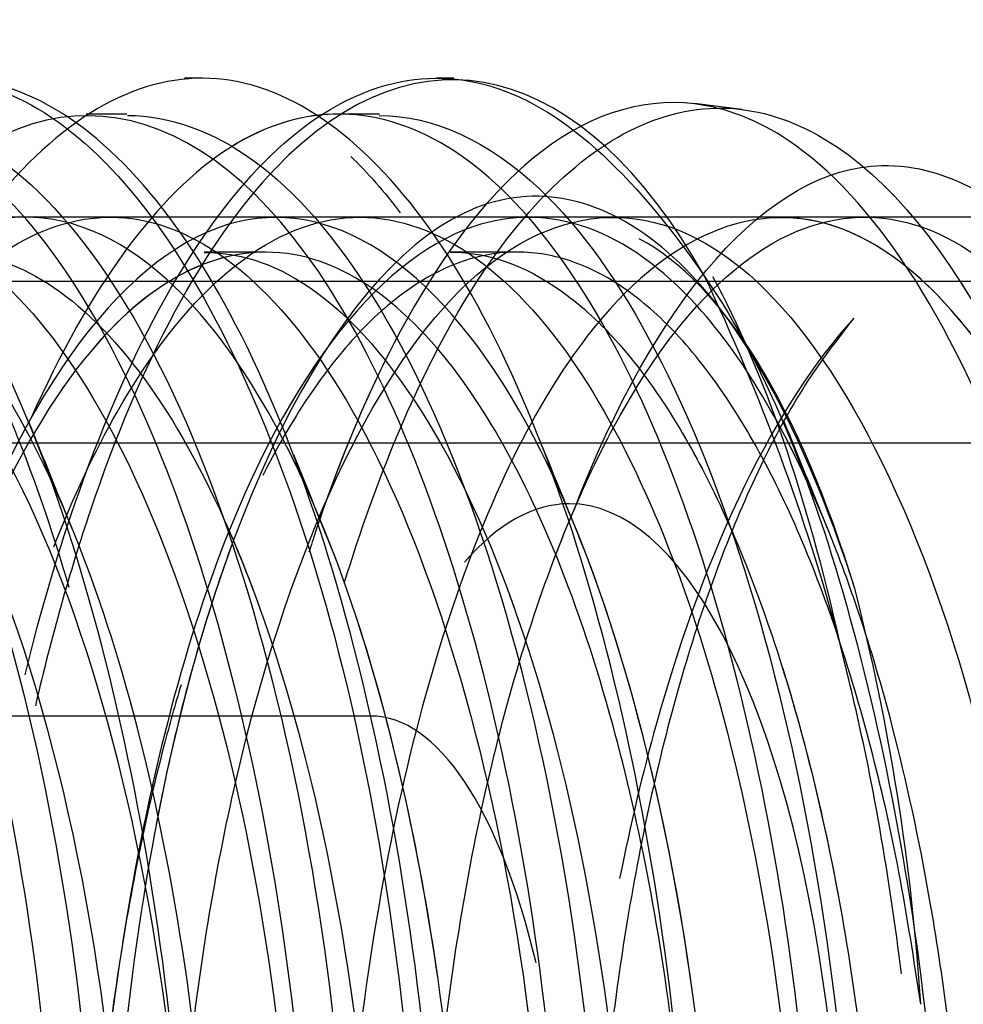
# Model space of a CAD drawing. Units: inches. Extents: x 0.4 to 16.7, y 0.3 to 10.7.
# Drawn here: x 5.8 to 5.8, y 2.5 to 2.5 of the extents above; entities that cross this region are included whole.
import ezdxf
from ezdxf.lldxf.tags import DXFTag

# ---------------------------------------------------------------- set-up
doc = ezdxf.new("R2010")
doc.units = ezdxf.units.IN
doc.header["$MEASUREMENT"] = 0
doc.layers.add('102016D8BA9CDUNG', color=7, linetype='Continuous')
doc.layers.add('Default', color=7, linetype='Continuous')
tags = doc.linetypes.add('HIDDEN2', pattern=[0.1875, 0.125, -0.0625]).pattern_tags.tags
tags[6:7] = [DXFTag(74, 4), DXFTag(75, 0), DXFTag(340, '0'), DXFTag(46, 0.0), DXFTag(50, 0.0), DXFTag(44, 0.0), DXFTag(45, 0.0)]
tags[4:5] = [DXFTag(74, 4), DXFTag(75, 0), DXFTag(340, '0'), DXFTag(46, 0.0), DXFTag(50, 0.0), DXFTag(44, 0.0), DXFTag(45, 0.0)]

# ---------------------------------------------------------------- blocks, each defined once
blk = doc.blocks.new('SE3')
at = {"layer": '102016D8BA9CDUNG', "color": 7, "linetype": 'HIDDEN2'}
for p, q in [((5.8252022381, 2.4729709278), (5.8250896286, 2.4729709278)), ((5.8268376877, 2.4729709278), (5.82672402, 2.4729709278)), ((5.8287074696, 2.4727686751), (5.8283990919, 2.4728063289)), ((5.8247160451, 2.4727370204), (5.8244500234, 2.4727370204)), ((5.8263541555, 2.4727370204), (5.8261116197, 2.4727370204)), ((5.8240568014, 2.4720687133), (5.822973059, 2.4720687133)), ((5.8246061019, 2.4720687133), (5.8240568014, 2.4720687133)), ((5.8256908321, 2.4720687133), (5.8246061019, 2.4720687133)), ((5.8262316702, 2.4720687133), (5.8256908321, 2.4720687133)), ((5.8273264757, 2.4720687133), (5.8262316702, 2.4720687133)), ((5.8278709555, 2.4720687133), (5.8273264757, 2.4720687133)), ((5.8289544628, 2.4720687133), (5.8278709555, 2.4720687133)), ((5.8295052841, 2.4720687133), (5.8289544628, 2.4720687133)), ((5.8304766617, 2.4720687133), (5.8295052841, 2.4720687133)), ((5.8256134141, 2.4718421778), (5.8252169361, 2.4718421778)), ((5.8272482394, 2.4718421778), (5.826814069, 2.4718421778)), ((5.8316298837, 2.4716520893), (5.7874000263, 2.4716520893)), ((5.8285190111, 2.4715293007), (5.8284579636, 2.4716000421)), ((5.8316298837, 2.4706014003), (5.7874000263, 2.4706014003)), ((5.8262998385, 2.4688305243), (5.8071956972, 2.4688305243))]:
    blk.add_line(p, q, dxfattribs=at)
for centre, radius, start, end in [((5.8158665277, 2.4656811841), 0.0139550480092773, 15.0648858401, 25.483145138), ((6.6478517521, 2.803966182), 0.8871056788808624, 202.0782355948, 202.1255723847), ((6.9779370565, 2.9380148738), 1.24185623459407, 202.1117298343, 202.1448132384), ((5.8150966665, 2.4659991682), 0.014802248651526, 3.7194594226, 14.3093890754)]:
    blk.add_arc(centre, radius, start, end, dxfattribs=at)
for centre, major_axis, start_param, end_param in [((5.8304766617, 2.4652271778), (3.930738608619741e-16, -0.006841535433070787), -0.5948876431951133, 3.141592653589632), ((5.8275868465, 2.4652271778), (-4.683780703617246e-16, 0.006820866141732222), -0.8638062125574855, -0.1871223179732484), ((5.8269907382, 2.4652271778), (-6.743849655219306e-16, 0.007743749999998825), -1.015707567829456, -0.5852749337720109), ((5.8275868465, 2.4652271778), (-3.62687515628449e-16, 0.004981299212598399), 0, 0.3925211756585169), ((5.8275868465, 2.4652271778), (-3.62687515628449e-16, 0.004981299212598399), 2.749071477931457, 6.283185307179383), ((5.8262998385, 2.4652271778), (2.070268169494592e-16, -0.003603346456692885), 2.159330133327297, 3.141592653589793)]:
    blk.add_ellipse(centre, major_axis=major_axis, ratio=0.35727283, start_param=start_param, end_param=end_param, dxfattribs=at)
for points, knots in [([(5.828463475425471, 2.471686062193613), (5.82767268135244, 2.473088546547697), (5.826606387492183, 2.473350560170528), (5.825215983350554, 2.471903217882445), (5.824802887562424, 2.471129392645529), (5.824345037980097, 2.469769826174291), (5.824225767456482, 2.469345623213886), (5.824121679411217, 2.468897556753987)], [5.7960362125e-06, 5.7960362125e-06, 5.7960362125e-06, 5.7960362125e-06, 0.0312499999999999, 0.0312499999999999, 0.0468749999999998, 0.0468749999999998, 0.0531901934215091, 0.0531901934215091, 0.0531901934215091, 0.0531901934215091]), ([(5.821498264208786, 2.458533691554041), (5.821742759666795, 2.458085864870096), (5.822013178363731, 2.457770359552468), (5.822698545962732, 2.457383433788867), (5.8231261879113, 2.457465269210509), (5.823894151915714, 2.458230010039264), (5.824245225396973, 2.458911219867522), (5.824794377778608, 2.46070495399726), (5.82498359812008, 2.461822847890983), (5.825152412861083, 2.464254634359253), (5.825135825970291, 2.465548527522048), (5.824869950371308, 2.468006360596594), (5.824624305663552, 2.469175003088791), (5.82363646405565, 2.472113810648579), (5.822626639839913, 2.473176168916136), (5.821158151210451, 2.472815645798939), (5.820670180914614, 2.472380511195533), (5.819836559672599, 2.470994178547225), (5.819486174474474, 2.470038439137558), (5.819109709319803, 2.46843910632133), (5.819013194785928, 2.467913700196298), (5.818938131821628, 2.467371057015925)], [0.5045485198280586, 0.5045485198280586, 0.5045485198280586, 0.5045485198280586, 0.5156249999999979, 0.5156249999999979, 0.5312499999999979, 0.5312499999999979, 0.5468749999999978, 0.5468749999999978, 0.5624999999999978, 0.5624999999999978, 0.5781249999999977, 0.5781249999999977, 0.5937499999999976, 0.5937499999999976, 0.6249999999999977, 0.6249999999999977, 0.6406249999999978, 0.6406249999999978, 0.6562499999999978, 0.6562499999999978, 0.6632377678485786, 0.6632377678485786, 0.6632377678485786, 0.6632377678485786]), ([(5.823870273221942, 2.459144923528011), (5.824009359253958, 2.458819742148916), (5.824161117477475, 2.458543951785719), (5.824688736622353, 2.457838827166912), (5.825100269354314, 2.457637863837623), (5.825901676926422, 2.457852858088795), (5.826289903682627, 2.45828603145643), (5.826945083685612, 2.45967516081881), (5.827212687287461, 2.460622420597741), (5.827539041261951, 2.462827852570181), (5.827600319907703, 2.464081939092915), (5.827504694142043, 2.466578011291813), (5.827342580583164, 2.467816090186551), (5.826817101855691, 2.469988809024538), (5.826458915063326, 2.470927332671256), (5.825201079958331, 2.472920664633488), (5.824114255417048, 2.473100348236374), (5.82277469605476, 2.471510841118163), (5.822374041271615, 2.470699042254287), (5.82175466573775, 2.468703834604729), (5.82154111118058, 2.467512077288217), (5.821330814182418, 2.465038657731811), (5.82133378352856, 2.46376042366042), (5.82156218167724, 2.461430120795448), (5.821782294488383, 2.460374040191248), (5.822074035291613, 2.459552858762035)], [0.1806075093055015, 0.1806075093055015, 0.1806075093055015, 0.1806075093055015, 0.1874999999999994, 0.1874999999999994, 0.2031249999999994, 0.2031249999999994, 0.2187499999999995, 0.2187499999999995, 0.2343749999999995, 0.2343749999999995, 0.2499999999999995, 0.2499999999999995, 0.2656249999999995, 0.2656249999999995, 0.2812499999999995, 0.2812499999999995, 0.3124999999999997, 0.3124999999999997, 0.3281249999999998, 0.3281249999999998, 0.3437499999999998, 0.3437499999999998, 0.3593749999999999, 0.3593749999999999, 0.3749933817981774, 0.3749933817981774, 0.3749933817981774, 0.3749933817981774]), ([(5.824054788385546, 2.469097766763066), (5.824156723734888, 2.469517059601701), (5.824273382231373, 2.469915032179428), (5.824741931791297, 2.471234384202783), (5.825156619836126, 2.47196932764933), (5.826055305601717, 2.47288165673179), (5.826551466287851, 2.473058217100144), (5.827524989005174, 2.472800848806448), (5.827992694243108, 2.472367003531296), (5.828462648790194, 2.471687114701766)], [0.9470447941949145, 0.9470447941949145, 0.9470447941949145, 0.9470447941949145, 0.9531249999999996, 0.9531249999999996, 0.9687499999999997, 0.9687499999999997, 0.9843749999999999, 0.9843749999999999, 0.9999859742733141, 0.9999859742733141, 0.9999859742733141, 0.9999859742733141]), ([(5.822442187784488, 2.460457033412955), (5.82276139785021, 2.459120001296803), (5.823237705918505, 2.458131282631146), (5.824172023327888, 2.457407196771779), (5.824600761735188, 2.457409338347493), (5.825382443517857, 2.458015213462201), (5.825745956092016, 2.458621484554507), (5.826337248432646, 2.460307077906975), (5.826554351713178, 2.461386664045577), (5.826774334110353, 2.463749903879626), (5.82678658068303, 2.465040569551195), (5.82658161887189, 2.467532150103908), (5.826358998144848, 2.468741179150264), (5.825747447925898, 2.470787581196336), (5.825354826204522, 2.471622589170143), (5.824460041764427, 2.472730113056024), (5.823965938213833, 2.473007138137221), (5.822980835117325, 2.472926991756577), (5.822488744849031, 2.472571467769115), (5.822053881076184, 2.471944907599591), (5.82205132958067, 2.471941218828912), (5.822048780248007, 2.471937520659956)], [0.2913142926414861, 0.2913142926414861, 0.2913142926414861, 0.2913142926414861, 0.3124999999999987, 0.3124999999999987, 0.3281249999999987, 0.3281249999999987, 0.3437499999999986, 0.3437499999999986, 0.3593749999999986, 0.3593749999999986, 0.3749999999999984, 0.3749999999999984, 0.3906249999999984, 0.3906249999999984, 0.4062499999999983, 0.4062499999999983, 0.4218749999999983, 0.4218749999999983, 0.4374999999999982, 0.4374999999999982, 0.4375922967972184, 0.4375922967972184, 0.4375922967972184, 0.4375922967972184]), ([(5.824097126297971, 2.460364190674382), (5.824143801638046, 2.460174230721814), (5.824193818949048, 2.459991596707641), (5.824521268465515, 2.458918096345843), (5.824870946072959, 2.458233171590726), (5.825643960342401, 2.457465196604918), (5.826070608307134, 2.457383813667804), (5.826867878383636, 2.457831397389586), (5.827241292008662, 2.458359382765861), (5.827872572419252, 2.459933623164243), (5.828114390344566, 2.460958337256554), (5.828385841573088, 2.463254241020374), (5.828425970263345, 2.464530230869179), (5.828280131876023, 2.467056455538835), (5.828085200686433, 2.468289853044355), (5.827522086303976, 2.470415318605164), (5.827151918690505, 2.471314906072197), (5.826281204458298, 2.472570466655215), (5.825788765303503, 2.47292614681174), (5.824811493356219, 2.473007602063797), (5.824313600945247, 2.472734744746159), (5.823417753714612, 2.471629230293801), (5.82302425657207, 2.470791861348381), (5.822614540720136, 2.469424609050441), (5.822521218633559, 2.469060500847544), (5.822438831735406, 2.468681414799536)], [0.0907202607445464, 0.0907202607445464, 0.0907202607445464, 0.0907202607445464, 0.0937499999999996, 0.0937499999999996, 0.1093749999999995, 0.1093749999999995, 0.1249999999999995, 0.1249999999999995, 0.1406249999999994, 0.1406249999999994, 0.1562499999999993, 0.1562499999999993, 0.1718749999999993, 0.1718749999999993, 0.1874999999999992, 0.1874999999999992, 0.2031249999999991, 0.2031249999999991, 0.2187499999999991, 0.2187499999999991, 0.234374999999999, 0.234374999999999, 0.2499999999999989, 0.2499999999999989, 0.2552491181021473, 0.2552491181021473, 0.2552491181021473, 0.2552491181021473]), ([(5.821823092546659, 2.472969752500084), (5.822001059521184, 2.472969711996181), (5.822178937357538, 2.472930321202871), (5.822833085897455, 2.472633581724588), (5.823286294945541, 2.472115134492745), (5.823927534100675, 2.470882279845906), (5.824150617787569, 2.470309747326362), (5.824338294300702, 2.469667813884394)], [0.3693151889429879, 0.3693151889429879, 0.3693151889429879, 0.3693151889429879, 0.3749999999999951, 0.3749999999999951, 0.3906249999999949, 0.3906249999999949, 0.4004624632872323, 0.4004624632872323, 0.4004624632872323, 0.4004624632872323]), ([(5.82345285877721, 2.472969991105174), (5.823607232511831, 2.472970628250036), (5.823761672147661, 2.472941543796417), (5.824396143305994, 2.472694785086564), (5.824855589103532, 2.472203902434047), (5.825656728167615, 2.470731828435498), (5.825996069978702, 2.469750327154478), (5.826464194652181, 2.467527336266046), (5.826602459888768, 2.466279625153079), (5.826703863665544, 2.462528004222604), (5.826306822099497, 2.460135071090141), (5.825314906456438, 2.458074034916436), (5.82491841122746, 2.457647152158078), (5.824125590257687, 2.457398129707992), (5.823718387812983, 2.457575667581306), (5.822972933428569, 2.458497357975677), (5.822642622157546, 2.459243987284835), (5.822391700570885, 2.460210543874185), (5.822386015951592, 2.460232709816152), (5.8223803735159, 2.460254981784999)], [0.573181918404936, 0.573181918404936, 0.573181918404936, 0.573181918404936, 0.5781249999999979, 0.5781249999999979, 0.593749999999998, 0.593749999999998, 0.609374999999998, 0.609374999999998, 0.624999999999998, 0.624999999999998, 0.656249999999998, 0.656249999999998, 0.671874999999998, 0.671874999999998, 0.687499999999998, 0.687499999999998, 0.7031249999999981, 0.7031249999999981, 0.7034899128465597, 0.7034899128465597, 0.7034899128465597, 0.7034899128465597]), ([(5.821096661695154, 2.471305310880951), (5.820691935208581, 2.470574599775771), (5.82034995764778, 2.469601173643918), (5.819881637761442, 2.467352166609533), (5.819749922128956, 2.466088333721891), (5.819705704010378, 2.463596492251264), (5.819799050648224, 2.462372870422335), (5.820179993964859, 2.460246689011219), (5.820463300210297, 2.459340911669226), (5.821146887466989, 2.458096407917443), (5.821547172414242, 2.457757700589266), (5.822352272542184, 2.45768763076167), (5.822755939440328, 2.457968263142309), (5.823461632072936, 2.459111576776163), (5.823765225689568, 2.459957880025154), (5.824392976471871, 2.463032327098173), (5.82440899373005, 2.465824295765566), (5.82375987050503, 2.469268223987771), (5.823440083662288, 2.470297797196426), (5.822662374950331, 2.471867730458991), (5.822201225676483, 2.472392444126356), (5.821236863915732, 2.472833028746528), (5.820735219897105, 2.47275452574987), (5.819804635226752, 2.471968133150868), (5.819374694963585, 2.471270685430386), (5.8190194336427, 2.470350187428419), (5.819013696084581, 2.47033520220054), (5.819007981864052, 2.470320158788101)], [0.5156211142630588, 0.5156211142630588, 0.5156211142630588, 0.5156211142630588, 0.5312500000000002, 0.5312500000000002, 0.5468750000000001, 0.5468750000000001, 0.5625, 0.5625, 0.578125, 0.578125, 0.5937499999999999, 0.5937499999999999, 0.6093749999999998, 0.6093749999999998, 0.6249999999999997, 0.6249999999999997, 0.6562499999999994, 0.6562499999999994, 0.6718749999999993, 0.6718749999999993, 0.6874999999999992, 0.6874999999999992, 0.7031249999999992, 0.7031249999999992, 0.7187499999999991, 0.7187499999999991, 0.7190075455745571, 0.7190075455745571, 0.7190075455745571, 0.7190075455745571]), ([(5.826673378365401, 2.457755446703751), (5.827074187443031, 2.457629242611933), (5.827485143735013, 2.457810090800924), (5.828218894470372, 2.4587838922172), (5.828543294227737, 2.459560076429725), (5.829253726565891, 2.462467932369197), (5.829342676063453, 2.465231780874628), (5.828789228504155, 2.468775962605232), (5.828496101670128, 2.46985793160703), (5.827761283809683, 2.471570485231918), (5.827316652728014, 2.472186816531933), (5.826366233810174, 2.472806165643779), (5.825862941984826, 2.472821284061087), (5.824913259322336, 2.472222496829076), (5.824467174455539, 2.471605444137493), (5.824094551801857, 2.470765938204013)], [0, 0, 0, 0, 0.0156250000000001, 0.0156250000000001, 0.0312500000000002, 0.0312500000000002, 0.0625000000000003, 0.0625000000000003, 0.0781250000000002, 0.0781250000000002, 0.0937500000000001, 0.0937500000000001, 0.109375, 0.109375, 0.1249812535212313, 0.1249812535212313, 0.1249812535212313, 0.1249812535212313]), ([(5.828398269601607, 2.472803941089241), (5.828042316259133, 2.472846581439942), (5.827115291122287, 2.472535769599234), (5.826294473230128, 2.471113464640259), (5.825910799218045, 2.469938953125997), (5.825896611203578, 2.469894576449973)], [0.3136632557169814, 0.3136632557169814, 0.3136632557169814, 0.3136632557169814, 0.3598724616946269, 0.4330436319315012, 0.435890345495846, 0.435890345495846, 0.435890345495846, 0.435890345495846]), ([(5.826126044506442, 2.469692628417531), (5.826335003074478, 2.470371755656956), (5.826581617542177, 2.470968066937751), (5.827225529217471, 2.472069300873379), (5.82763631119634, 2.472481971479217), (5.82847761897278, 2.472851005032339), (5.828908964431074, 2.472802810373102), (5.830146793292882, 2.471974900146847), (5.830877915031643, 2.470472099238046), (5.831299295557314, 2.468512290947149)], [0.7012534570087563, 0.7012534570087563, 0.7012534570087563, 0.7012534570087563, 0.7500000000000004, 0.7500000000000004, 0.8125000000000008, 0.8125000000000008, 0.8750000000000011, 0.8750000000000011, 1, 1, 1, 1]), ([(5.83049980526607, 2.459225319350763), (5.830584032134235, 2.459442400874639), (5.830752532612566, 2.459876684392564), (5.830961549670506, 2.460660296763176), (5.831132544417738, 2.461522914146705), (5.831258839349813, 2.462458684342094), (5.831338071464431, 2.463447265216445), (5.831367919279999, 2.464470593632674), (5.831346902912827, 2.465509841027474), (5.831202030942436, 2.467612210653596), (5.830565749080999, 2.47065533566958), (5.829368656093597, 2.472483493926178), (5.828604700171457, 2.472779212365404), (5.828398269601611, 2.47280394108921)], [0, 0, 0, 0, 0.0176336144088558, 0.0352770146555089, 0.0529301810010405, 0.0705930937060844, 0.0882657330308306, 0.1059480792350262, 0.1236401125779778, 0.1413418133185524, 0.214021129810469, 0.2868648201247284, 0.3136632557170087, 0.3136632557170087, 0.3136632557170087, 0.3136632557170087]), ([(5.826100000880958, 2.472737779344922), (5.825860254903949, 2.472739750839826), (5.825620653255851, 2.472668517876055), (5.824913259322335, 2.472222496829107), (5.824467174455539, 2.471605444137524), (5.824094551801857, 2.470765938204044)], [0.1017179044577758, 0.1017179044577758, 0.1017179044577758, 0.1017179044577758, 0.1093750000000061, 0.1093750000000061, 0.1249812535212404, 0.1249812535212404, 0.1249812535212404, 0.1249812535212404]), ([(5.821453451789564, 2.472729285482773), (5.821576680643734, 2.47272876418048), (5.821699955363179, 2.47270871577817), (5.822386104165112, 2.472486153958459), (5.822929031865649, 2.471888423980161), (5.823813432369704, 2.470003743850398), (5.824159963603162, 2.46874131685583), (5.824554228428164, 2.465971248480541), (5.824599324016098, 2.464461628637209), (5.8244072140807, 2.461685086252566), (5.824161612377175, 2.460432022291976), (5.823470222206802, 2.458565284251285), (5.823029419336874, 2.45795024190881), (5.822467519199085, 2.457740759451446), (5.822367567767547, 2.457722943750543), (5.82226757925073, 2.457723931186009)], [0.4341053872627836, 0.4341053872627836, 0.4341053872627836, 0.4341053872627836, 0.4375, 0.4375, 0.453125, 0.453125, 0.46875, 0.46875, 0.484375, 0.484375, 0.5, 0.5, 0.515625, 0.515625, 0.5189688426147475, 0.5189688426147475, 0.5189688426147475, 0.5189688426147475]), ([(5.822563768493442, 2.458519385132636), (5.823097015677914, 2.457691954706433), (5.82374287546879, 2.457487368945396), (5.824702908289552, 2.458354413029979), (5.825055014478727, 2.45901285463938), (5.825605106513528, 2.460760584262234), (5.825798738389381, 2.461856908258862), (5.825966585995088, 2.464247874936771), (5.82594586948705, 2.465534328151705), (5.825680772142205, 2.467974390750043), (5.8254326513821, 2.469125195247818), (5.824770928239407, 2.471033616459831), (5.824356374813739, 2.471784632349352), (5.823556514718034, 2.472561225866015), (5.823192886725504, 2.472732332714629), (5.822829591750678, 2.472735298715875)], [0.3828180144176244, 0.3828180144176244, 0.3828180144176244, 0.3828180144176244, 0.4062500000000001, 0.4062500000000001, 0.4218750000000002, 0.4218750000000002, 0.4375000000000002, 0.4375000000000002, 0.4531250000000003, 0.4531250000000003, 0.4687500000000003, 0.4687500000000003, 0.4843750000000004, 0.4843750000000004, 0.4959815451222006, 0.4959815451222006, 0.4959815451222006, 0.4959815451222006]), ([(5.823085778825271, 2.472728869921591), (5.823286011921002, 2.472727777075844), (5.823486334489311, 2.472675646394247), (5.824240066027033, 2.472282460182701), (5.824763134850222, 2.471574037867528), (5.825594179633016, 2.469524768697891), (5.825906351924717, 2.468206218899629), (5.82621949902922, 2.465378432982085), (5.826225307193401, 2.463872821802875), (5.825957911429102, 2.461170554148552), (5.825676189649748, 2.45998766245789), (5.824936746682837, 2.45829313275211), (5.824480630524525, 2.457792329501066), (5.823976837444, 2.457726354681033), (5.823939490093497, 2.457724110933198), (5.82390213770256, 2.457724491595004)], [0.6038604943127983, 0.6038604943127983, 0.6038604943127983, 0.6038604943127983, 0.609375, 0.609375, 0.625, 0.625, 0.640625, 0.640625, 0.65625, 0.65625, 0.671875, 0.671875, 0.6875, 0.6875, 0.688749253469773, 0.688749253469773, 0.688749253469773, 0.688749253469773]), ([(5.824719478899238, 2.472729376591499), (5.824996249970098, 2.472727362832178), (5.825273215387332, 2.472627758519169), (5.826087559236893, 2.472036757755719), (5.826588027136964, 2.471220851852018), (5.827361852486677, 2.4690212479901), (5.827636158408017, 2.46765251604821), (5.827868754344894, 2.464784570134553), (5.827835809335607, 2.463291929760952), (5.827493950290177, 2.460681666942749), (5.827179071558702, 2.459573683401993), (5.826417731852841, 2.458102867996711), (5.825978119786345, 2.45772244102439), (5.825536322051512, 2.45772523542362)], [0.7736290239107549, 0.7736290239107549, 0.7736290239107549, 0.7736290239107549, 0.78125, 0.78125, 0.796875, 0.796875, 0.8125, 0.8125, 0.828125, 0.828125, 0.84375, 0.84375, 0.8585336398170944, 0.8585336398170944, 0.8585336398170944, 0.8585336398170944]), ([(5.826353207050928, 2.472729044120781), (5.826706480593076, 2.472726696513234), (5.827060102960012, 2.472565225950487), (5.827927309126428, 2.471749513259174), (5.828402917774393, 2.470831673825947), (5.829115756325989, 2.468496449231117), (5.829349673526322, 2.467084932399033), (5.829502898611583, 2.464196303581859), (5.829431683469688, 2.462725849343003), (5.829223247260955, 2.461472256579783)], [0.9433970729658716, 0.9433970729658716, 0.9433970729658716, 0.9433970729658716, 0.953125, 0.953125, 0.96875, 0.96875, 0.984375, 0.984375, 1, 1, 1, 1]), ([(5.827615877330593, 2.470163278304249), (5.82814831709726, 2.47154641798571), (5.828879276948314, 2.472388531396138), (5.830050464278056, 2.472413325419333), (5.830486012323627, 2.472156704173028), (5.831270529260533, 2.471176623753646), (5.831616612274455, 2.470441620793435), (5.832158484062561, 2.468657090112101), (5.832355857773396, 2.467613902289971), (5.832557931917777, 2.465440932992288), (5.832561971988471, 2.464310824991193), (5.832398880024801, 2.462206773716851), (5.832229967216635, 2.46123635905835), (5.831752238537136, 2.459672084012571), (5.831447521461002, 2.459070196023752), (5.83044982328266, 2.457994099213331), (5.829668631174376, 2.458339337126585), (5.82910684059362, 2.459560939717543)], [0.3941590401403024, 0.3941590401403024, 0.3941590401403024, 0.3941590401403024, 0.499999999999994, 0.499999999999994, 0.5624999999999941, 0.5624999999999941, 0.6249999999999949, 0.6249999999999949, 0.6874999999999958, 0.6874999999999958, 0.7499999999999966, 0.7499999999999966, 0.8124999999999973, 0.8124999999999973, 0.8749999999999981, 0.8749999999999981, 1, 1, 1, 1]), ([(5.82943967893852, 2.469657659432089), (5.829163269151837, 2.470522944601746), (5.828810765400542, 2.471221485060104), (5.828016636764214, 2.472090595856224), (5.827577747406608, 2.472274427970672), (5.826281217431839, 2.471991370048988), (5.825450930951154, 2.470594130731611), (5.824538353776149, 2.466517371829107), (5.824459335686728, 2.463877493761497), (5.824962930653175, 2.460685240114801), (5.825224063996757, 2.459742911927481), (5.825874564195085, 2.458349032245394), (5.826266050414755, 2.457907755385076), (5.826673378365401, 2.457755446703751)], [0, 0, 0, 0, 0.1249999999999989, 0.1249999999999989, 0.2499999999999979, 0.2499999999999979, 0.4999999999999996, 0.4999999999999996, 0.7500000000000012, 0.7500000000000012, 0.8750000000000006, 0.8750000000000006, 1, 1, 1, 1]), ([(5.829432620541846, 2.47141321461959), (5.829326366830251, 2.4712760217107), (5.829113861778917, 2.471001638955419), (5.828822954986143, 2.470463798782489), (5.828558076292953, 2.469844540785523), (5.82832479075564, 2.469144818457437), (5.828126036754685, 2.468379081366589), (5.827964737333865, 2.467559656083034), (5.827843028664006, 2.466700630550544), (5.827762450084369, 2.465816612738708), (5.827723734482967, 2.464922396873607), (5.827729259327109, 2.463547197742927), (5.827927738310335, 2.461352774892865), (5.828740361438483, 2.458687550738731), (5.830402516095215, 2.457821327016285), (5.831827087981243, 2.461369399444768), (5.831889713339468, 2.466448961367996), (5.830982976518825, 2.470440892768354), (5.829380358313442, 2.472453772983294), (5.827815382117574, 2.4717819056552), (5.826751485672189, 2.469605642836572), (5.826174166425965, 2.466954360024872), (5.826004054945107, 2.463608876794359), (5.826476632463276, 2.460264868911891), (5.827532715382914, 2.458328604994044), (5.828647719709553, 2.458309415580964), (5.829522929714978, 2.459691084839482), (5.830041620735254, 2.461783429179687), (5.830224119791369, 2.464004249005866), (5.830161217599802, 2.465982639459944), (5.829960875947459, 2.467549817041362), (5.829717441870566, 2.468678165102493), (5.829500178684071, 2.469413546141771), (5.829353202400732, 2.469822079467351), (5.829040321234662, 2.470610233869333), (5.828313672019769, 2.471863641328043), (5.826799002086524, 2.472413516228417), (5.824955033099886, 2.469987255448036), (5.824402412983501, 2.46587413932327), (5.824474993280741, 2.463623921970123), (5.824514797576455, 2.462940610632162), (5.824631052732062, 2.461891041867409), (5.824889258716411, 2.460589237249578), (5.825359411254641, 2.459272619791985), (5.826082009393678, 2.458340067174111), (5.827015972523387, 2.458333021665982), (5.827980726223873, 2.459791501596442), (5.828632071934986, 2.462942282247897), (5.828535604252265, 2.467276073207186), (5.827389843122868, 2.471274218538151), (5.825361250506648, 2.472713460545307), (5.823298607448576, 2.469975382625748), (5.822724434937249, 2.465408570655557), (5.822897037106944, 2.462694838821619), (5.823071533132397, 2.461460691830188), (5.823330123772339, 2.46038153119824), (5.823659148832229, 2.459498405011948), (5.824043750093112, 2.458848344470639), (5.824678969531022, 2.458255625891827), (5.825606910668176, 2.458460489949842), (5.826547027393241, 2.460460155401211), (5.827001708706659, 2.463645154566789), (5.826836991835791, 2.467193384880297), (5.826234529275487, 2.469586532796809), (5.825571279139758, 2.47097453998107), (5.824906200782979, 2.471849033644937), (5.823895874045546, 2.472264140626939), (5.822625870798643, 2.471405809207458), (5.821443542295111, 2.468526192158337), (5.821000326984047, 2.463889146074858), (5.82170391600433, 2.459628325191165), (5.823111791944823, 2.457919810457218), (5.824472576487763, 2.459082299251199), (5.825275853269151, 2.462189410185729), (5.825346136646127, 2.465925107458099), (5.824783835297267, 2.469178437097917), (5.823831408268827, 2.471318484756329), (5.822748703490188, 2.472195053107495), (5.82173648523007, 2.471991011141693), (5.820910403173483, 2.471044354772088), (5.820309263416475, 2.46970885727317), (5.819918649456105, 2.468274734980805), (5.819696043190757, 2.466941551835087), (5.819590458408622, 2.465824476063041), (5.819554711548712, 2.464976316808193), (5.81955174119432, 2.464411701517039), (5.819579566731299, 2.462763332439509), (5.819968643091175, 2.460089799809385), (5.821145721106262, 2.458144057753941), (5.822419070774914, 2.458500020840622), (5.823364806866387, 2.460740754468539), (5.823748761628692, 2.463992878621474), (5.823538652240713, 2.467329667540823), (5.822852308554411, 2.470029479304831), (5.821882069972622, 2.471692748494799), (5.82082663525872, 2.472231670621496), (5.819846123812584, 2.471787418854308), (5.81904268783805, 2.470625151448642), (5.818461027289259, 2.469041728285628), (5.818100382530021, 2.467302666142086), (5.817930722395374, 2.465609139003444), (5.817904652701094, 2.463918442859961), (5.818027736276032, 2.46225388587611), (5.818319594749849, 2.460699326551421), (5.818746200855374, 2.459470030286924), (5.819271941891874, 2.458654594779039), (5.819853696358175, 2.458311997505447), (5.820445593662271, 2.458465222177021), (5.820996410528709, 2.459109480553066), (5.821475198548254, 2.460175194136074), (5.821686153843054, 2.461173448292686), (5.821791631187433, 2.461672573937078)], [0, 0, 0, 0, 0.0031836675463462, 0.0063672640250124, 0.0095507903184715, 0.012734247309254, 0.0159176358799486, 0.0191009569132008, 0.0222842112917122, 0.0254673998982396, 0.0286505236155951, 0.0318335833266442, 0.040250048044981, 0.0531252346575152, 0.0703467511283504, 0.0917642660737061, 0.1068258200403381, 0.1218870811891676, 0.1369480527570407, 0.15200873798099, 0.162253023147025, 0.1724974326752222, 0.1827419674867444, 0.1971172656784408, 0.2102775771425313, 0.2222140738030748, 0.2329187484493123, 0.2423844201318657, 0.2506047390019684, 0.2575741905905143, 0.2632880995240801, 0.2677426326754556, 0.270934801746593, 0.2728624652823035, 0.2735243301139995, 0.282656176896974, 0.2958752054869763, 0.3130839414217436, 0.3341554958203563, 0.335146905897993, 0.3376710853116922, 0.3417255495925699, 0.3473063080644894, 0.3544078677919502, 0.3630232390109206, 0.3731439420393913, 0.384760015661091, 0.3978600269742182, 0.4124310826955961, 0.4284588419092357, 0.4459275302468802, 0.4648199554867181, 0.4851175245550675, 0.4900382738861779, 0.4949590667977835, 0.4998799035203171, 0.5048007842842074, 0.5097217093198748, 0.5146426788577352, 0.5270894537242258, 0.5394396789679844, 0.5516933071762482, 0.5638502914214891, 0.5759105852645157, 0.5801110670730183, 0.586744301468693, 0.5957936600159843, 0.6072364572474988, 0.6210440081323592, 0.6371817004051167, 0.6538717360420259, 0.6696177734611694, 0.684413216293932, 0.6982518663339203, 0.7111279261458344, 0.7230360015055832, 0.7339711036706267, 0.7439286514796095, 0.7529044732804102, 0.7608948086858095, 0.7678963101560489, 0.7739060444076269, 0.778921493647755, 0.7829405566339793, 0.7859615495586006, 0.7879832067578116, 0.7890046812476015, 0.8038320148084706, 0.8179998443292711, 0.8315053428204338, 0.8443458154399577, 0.856518700033856, 0.8680215676500792, 0.878852123025849, 0.8890082050483508, 0.898487787188764, 0.9072889779096558, 0.9154100210458276, 0.9228492961588259, 0.9296053188655383, 0.93567674114168, 0.9410623516017798, 0.9476111321823062, 0.9541598742078717, 0.9607085778112352, 0.9672572431251589, 0.9738058702824065, 0.9803544594157446, 0.9869030106579417, 0.9934515241417692, 1, 1, 1, 1]), ([(5.825132812861834, 2.466713070769061), (5.825209549293263, 2.467362132118688), (5.825578066482707, 2.469466912487166), (5.826804133091831, 2.472108066899239), (5.828756570467473, 2.472282395549434), (5.829957304523999, 2.469983549759181), (5.830510999642316, 2.467610223791376), (5.830797504725005, 2.46533936069346), (5.830698734073015, 2.461830466130076), (5.829663931343759, 2.458334961376509), (5.827631653772696, 2.458012719386904), (5.826552375333574, 2.462489124828959), (5.826671275803253, 2.46612412809126), (5.826958041499803, 2.468151067599502), (5.827454376325742, 2.469906102660164), (5.828119030276381, 2.471231216629607), (5.828898860250264, 2.472003497009347), (5.829729159515442, 2.472152113225739), (5.830540835916221, 2.471663318217237), (5.831266443964219, 2.470582120995856), (5.831846480045771, 2.469008032850346), (5.832234837669914, 2.467085944725074), (5.832403050752247, 2.464992754844798), (5.832342937542142, 2.462921193868835), (5.832067259019288, 2.461061691215976), (5.831608899251939, 2.459586315818679), (5.831016513601092, 2.458627457936042), (5.830565824034205, 2.458394889578591), (5.830333383022683, 2.458385339780181), (5.830323608141026, 2.458385133516117)], [0.7252943946812515, 0.7252943946812515, 0.7252943946812515, 0.7252943946812515, 0.7322926842710048, 0.7487464471979608, 0.765200329043802, 0.7816543303010749, 0.7857860490179435, 0.7940121222831137, 0.8062742290751761, 0.8224854356722602, 0.842530814877206, 0.8662682646603761, 0.8736977815435845, 0.881127301243243, 0.8885568237599957, 0.8959863490944857, 0.9034158772473561, 0.9108454082192502, 0.9182749420108113, 0.9257044786226827, 0.933134018055508, 0.9405635603099305, 0.9479931053865934, 0.9554226532861396, 0.962852204009213, 0.9702817575564567, 0.977711313928514, 0.9851408731260278, 0.9854669414530186, 0.9854669414530186, 0.9854669414530186, 0.9854669414530186]), ([(5.821008231250358, 2.469985294290164), (5.821165138009323, 2.470378605841991), (5.821764037972445, 2.471580922118422), (5.823047130064802, 2.472470729707549), (5.824617382298417, 2.471155930084714), (5.825696748998459, 2.467851176249911), (5.825968775004467, 2.463535193231181), (5.825295144059965, 2.459625037989954), (5.823865271607636, 2.457834872333098), (5.822304713339572, 2.459363149590668), (5.821642114392273, 2.463227860390846), (5.821805516248244, 2.466798245849444), (5.822363184418913, 2.469548991161031), (5.823410116687882, 2.471682986585616), (5.8248383759994, 2.472389592853683), (5.826337438093272, 2.471006749496043), (5.827420249309012, 2.467476598018494), (5.827589306006462, 2.462743584317725), (5.826627918639177, 2.458782533026497), (5.825066890216721, 2.457933729057801), (5.824192910531104, 2.459463278727477), (5.823909074151683, 2.460367327340245)], [0.2840167910326764, 0.2840167910326764, 0.2840167910326764, 0.2840167910326764, 0.2898057841474709, 0.3040058327066436, 0.3181473587822161, 0.332230342997228, 0.3466806999127077, 0.3619403060887608, 0.3780045866765485, 0.394868725377448, 0.4125276659433809, 0.4219258499800159, 0.4324009404361179, 0.4439476645288447, 0.456560209984462, 0.4702322279940279, 0.4849568364342838, 0.5007266233546788, 0.5175336507301758, 0.5353694584787791, 0.5490027795291121, 0.5490027795291121, 0.5490027795291121, 0.5490027795291121]), ([(5.824241760008445, 2.4699287443367), (5.824367926951788, 2.470252414910881), (5.824901969343507, 2.471394691588297), (5.826077131022594, 2.47243208870446), (5.827562424356318, 2.471557769610096), (5.828676734610967, 2.468999926208629), (5.829225184115082, 2.465348242620354), (5.828991899133922, 2.461286879694486), (5.828177310606619, 2.459129125157596), (5.827478767205154, 2.458475687639219), (5.827205031489637, 2.458386843570729), (5.82705426935531, 2.458386401267522)], [0.586559741369338, 0.586559741369338, 0.586559741369338, 0.586559741369338, 0.5912807806167322, 0.6049086690564175, 0.6185371506459768, 0.6304114996749405, 0.6434583951456441, 0.6576698599144476, 0.6730372003555347, 0.6771614892603578, 0.6821994780195902, 0.6821994780195902, 0.6821994780195902, 0.6821994780195902]), ([(5.830631541982095, 2.470616489054053), (5.830256537320401, 2.471337501657382), (5.829686780465324, 2.471959866205748), (5.829089219201842, 2.472066660721986), (5.82895537289756, 2.472065531767844)], [0.1245855235017015, 0.1245855235017015, 0.1245855235017015, 0.1245855235017015, 0.1369480528005564, 0.140516003302259, 0.140516003302259, 0.140516003302259, 0.140516003302259]), ([(5.825066576198295, 2.469033675487798), (5.825027849471115, 2.468904347012288), (5.824919769650116, 2.468517793341166), (5.824765165434869, 2.467836053881983), (5.824622323671005, 2.466975976759886), (5.824522559023076, 2.466082952755096), (5.824467077480539, 2.465173806190181), (5.824456250578216, 2.464265665132229), (5.824489608396682, 2.463375638704857), (5.824565848415413, 2.462520494757107), (5.824682860051912, 2.461716343961856), (5.824837764424489, 2.460978336295249), (5.825026968589588, 2.460320375615364), (5.825246233231839, 2.459754857717489), (5.825490752531605, 2.459292436800524), (5.825755244705117, 2.458941824745898), (5.826034051512454, 2.458709626984261), (5.826321244854735, 2.458600218065557), (5.826610738467085, 2.458615659189488), (5.826896402547668, 2.458755659575472), (5.82717217937016, 2.459017581185598), (5.827432196929232, 2.459396491243194), (5.827670881360355, 2.459885244645561), (5.827883055258726, 2.460474657834656), (5.82806406019178, 2.461153535296279), (5.828191335418371, 2.46181387996188), (5.828295282096449, 2.462545509535263), (5.828383370883197, 2.46348542276281), (5.828418555395809, 2.464912135499006), (5.828295441376268, 2.466805987596452), (5.827884636963656, 2.468983447202262), (5.827073092230335, 2.470999007038563), (5.825842397764893, 2.472118598697985), (5.824370757078997, 2.471483640087364), (5.823096304683319, 2.468567787016966), (5.822629878292604, 2.463854341689), (5.82336032900027, 2.45965117273591), (5.824344538421094, 2.458618731268338), (5.824799121135088, 2.458612795180137)], [0.0632684383977092, 0.0632684383977092, 0.0632684383977092, 0.0632684383977092, 0.0652730007816965, 0.0691126048062142, 0.0729522105828324, 0.0767918181120013, 0.0806314273941711, 0.0844710384297921, 0.0883106512193144, 0.0921502657631882, 0.0959898820618639, 0.0998295001157915, 0.1036691199254213, 0.1075087414912038, 0.1113483648135886, 0.1151879898930264, 0.1190276167299674, 0.1228672453248615, 0.1267068756781592, 0.1305465077903106, 0.1343861416617659, 0.1382257772929754, 0.1420654146843891, 0.1459050538364575, 0.1497446947496307, 0.1535843374243588, 0.1559679500708863, 0.1602042046917365, 0.1662884479301718, 0.1742139964741601, 0.1839721444454608, 0.1955521730107798, 0.2089413622130502, 0.2241250050112863, 0.24108642351407, 0.2598069873891197, 0.2802661344289731, 0.2979156989231447, 0.2979156989231447, 0.2979156989231447, 0.2979156989231447]), ([(5.822075766887939, 2.469820094149064), (5.821920626706587, 2.469432912172155), (5.821426125005656, 2.46788948822936), (5.82103713757601, 2.464488678021398), (5.8215071483409, 2.460500032553954), (5.822693424213512, 2.458316437170504), (5.824079641597259, 2.458774599731185), (5.825109753315409, 2.461793405293181), (5.825229109044427, 2.466473554003537), (5.824169034846157, 2.470723008567503), (5.822339454678211, 2.472401722659115), (5.821045675440986, 2.471214448106146), (5.820523500727995, 2.470047181528265), (5.820468779083147, 2.469914531094236)], [0.4060314310083563, 0.4060314310083563, 0.4060314310083563, 0.4060314310083563, 0.412754150840337, 0.4300434545894131, 0.447332810268906, 0.4646222179630415, 0.4819116777560441, 0.4992011897321378, 0.5183373328435098, 0.5374733463400423, 0.5566092306894402, 0.5757449863594183, 0.5780786251391858, 0.5780786251391858, 0.5780786251391858, 0.5780786251391858]), ([(5.829867736299946, 2.466959408227751), (5.829823392541795, 2.467248579701751), (5.829734705005345, 2.467826922781132), (5.829549012669523, 2.468636714171904), (5.829328089676746, 2.469384613951741), (5.829071514836992, 2.470053560965332), (5.828784499582458, 2.470631748497501), (5.828471499330672, 2.471108070353147), (5.828137815069145, 2.47147360991627), (5.827789041851286, 2.47172146520917), (5.827431084402467, 2.471846970810952), (5.827070013450674, 2.471847761131637), (5.826711960044209, 2.471723821576428), (5.826362997716364, 2.471477487052953), (5.826029028685571, 2.471113398455917), (5.825776444455274, 2.470730532866908), (5.825636975343907, 2.470471821955617), (5.825596660784788, 2.470392696303016)], [0, 0, 0, 0, 0.0038395743076941, 0.0076791503598349, 0.0115187281568725, 0.0153583076992572, 0.0191978889874391, 0.0230374720218687, 0.026877056802996, 0.0307166433312713, 0.0345562316071448, 0.0383958216310668, 0.0422354134034875, 0.046075006924857, 0.0499146021956257, 0.0537541992162439, 0.0553598560360043, 0.0553598560360043, 0.0553598560360043, 0.0553598560360043]), ([(5.827247454871482, 2.471842171371204), (5.827188434784931, 2.471842125203126), (5.827009313644893, 2.471826750000944), (5.826711960044205, 2.471723821576459), (5.826362997716362, 2.471477487052984), (5.826029028685567, 2.471113398455949), (5.82577644445527, 2.47073053286694), (5.825636975343904, 2.470471821955648), (5.825596660784785, 2.470392696303048)], [0.0365089777897445, 0.0365089777897445, 0.0365089777897445, 0.0365089777897445, 0.0383958216253425, 0.0422354133971904, 0.0460750069179876, 0.0499146021881842, 0.0537541992082296, 0.0553598560277504, 0.0553598560277504, 0.0553598560277504, 0.0553598560277504]), ([(5.826815487103419, 2.471842176762965), (5.827077231651303, 2.471841799680232), (5.827601320620471, 2.471642770052602), (5.828325473909739, 2.470774829484832), (5.828930195497729, 2.469413807441385), (5.829369650636407, 2.467679270044519), (5.829607578928124, 2.465732507336522), (5.829646606396586, 2.463719743087562), (5.829501479676133, 2.462519701685149), (5.82942891593565, 2.461919677839625)], [0.9428867751303941, 0.9428867751303941, 0.9428867751303941, 0.9428867751303941, 0.9510321645290829, 0.9591932595924604, 0.9673544383959017, 0.9755157013889021, 0.9836770490209424, 0.9918384817414908, 1, 1, 1, 1]), ([(5.826815487103435, 2.471842176762996), (5.82707723165132, 2.471841799680263), (5.827601320620486, 2.471642770052633), (5.828124635314077, 2.471015546426075), (5.828379590665396, 2.470565182979511), (5.8284157545503, 2.470497999313047)], [0.9428867751303287, 0.9428867751303287, 0.9428867751303287, 0.9428867751303287, 0.9510321645290274, 0.959193259592414, 0.9605685117107945, 0.9605685117107945, 0.9605685117107945, 0.9605685117107945]), ([(5.821939124180104, 2.471838950594335), (5.822427559471813, 2.471835217972703), (5.823578932747794, 2.471019792666939), (5.82480779449446, 2.467022482085188), (5.824740081021206, 2.461692183345579), (5.823706829583817, 2.458980525743273), (5.822970650892493, 2.458615717502683), (5.8227414731269, 2.458616780377545)], [0.4339500636097223, 0.4339500636097223, 0.4339500636097223, 0.4339500636097223, 0.4489213016450118, 0.4691727323461904, 0.4899282406892994, 0.5092682585042371, 0.5180165363110728, 0.5180165363110728, 0.5180165363110728, 0.5180165363110728]), ([(5.825611794421044, 2.471841435179753), (5.825223679381578, 2.471839417485047), (5.824297924427266, 2.47131700450291), (5.823505635475496, 2.469504305593221), (5.823196584713886, 2.468116053407053), (5.823161224514886, 2.467941493308399)], [0.211848236051678, 0.211848236051678, 0.211848236051678, 0.211848236051678, 0.2241250069618721, 0.241086425272207, 0.2434698762716842, 0.2434698762716842, 0.2434698762716842, 0.2434698762716842]), ([(5.823556900574695, 2.471840651981128), (5.823759524197382, 2.47184061886198), (5.824409721511716, 2.471653177184776), (5.825396764110409, 2.470346726000265), (5.826172590932186, 2.46762250280602), (5.826424912733967, 2.464587355798618), (5.826192088480741, 2.461390455310555), (5.825421059899388, 2.459097066371187), (5.824689759588149, 2.458615389847542), (5.824397542608184, 2.458613780372485)], [0.6026378355525307, 0.6026378355525307, 0.6026378355525307, 0.6026378355525307, 0.608898764251091, 0.6227337257938909, 0.6357682473552461, 0.647999370649962, 0.6594243201938211, 0.6763458475728398, 0.6876096106486084, 0.6876096106486084, 0.6876096106486084, 0.6876096106486084]), ([(5.823556900574713, 2.471840651981158), (5.823759524198072, 2.471840618862005), (5.824409721512981, 2.471653177184003), (5.825086322513783, 2.470757627000464), (5.825476186269354, 2.469804457250667), (5.82553542350792, 2.469646104109308)], [0.6026378355517452, 0.6026378355517452, 0.6026378355517452, 0.6026378355517452, 0.6088987642710325, 0.6227337258109528, 0.6253481722893539, 0.6253481722893539, 0.6253481722893539, 0.6253481722893539]), ([(5.825216556065203, 2.471839919207391), (5.825399538902306, 2.471840773456762), (5.826130526176462, 2.471652656710517), (5.827304478470586, 2.469953518533917), (5.828097710417826, 2.465969149815904), (5.827952574431884, 2.462421714401304), (5.8274464714751, 2.460306641778173), (5.826930084701412, 2.459177275544253), (5.826422543194307, 2.458685781567046), (5.826106143577394, 2.458612203171196), (5.826000483816709, 2.458612349198953)], [0.7722224254552105, 0.7722224254552105, 0.7722224254552105, 0.7722224254552105, 0.7778683606864023, 0.7947877000876514, 0.8117067393827084, 0.8286254816875928, 0.8367853745986772, 0.8449453445057779, 0.8531053918585895, 0.8571980034973162, 0.8571980034973162, 0.8571980034973162, 0.8571980034973162]), ([(5.825216556065185, 2.471839919207422), (5.825399538902289, 2.471840773456793), (5.826130526176446, 2.471652656710549), (5.826819444949131, 2.470655539371878), (5.827212486614415, 2.46957949418872), (5.82722591365467, 2.469541937767094)], [0.7722224254549336, 0.7722224254549336, 0.7722224254549336, 0.7722224254549336, 0.777868360686133, 0.7947877000874032, 0.7953932861682557, 0.7953932861682557, 0.7953932861682557, 0.7953932861682557]), ([(5.828465173331378, 2.471683451821169), (5.828883956333539, 2.471073921475495), (5.829187956284147, 2.470292082875097), (5.829679770702159, 2.468455125402918), (5.829860689911997, 2.467414672266759), (5.830137735261324, 2.464209905658417), (5.829990359094684, 2.461948033993371), (5.829135480196551, 2.458625782984135), (5.828462007327565, 2.457617329350794), (5.827184782041877, 2.457533959805976), (5.826613559902879, 2.458157968584805), (5.826177889446258, 2.459289248133211)], [6.24944322373e-05, 6.24944322373e-05, 6.24944322373e-05, 6.24944322373e-05, 0.0625000000000007, 0.0625000000000007, 0.1250000000000012, 0.1250000000000012, 0.2500000000000008, 0.2500000000000008, 0.3750000000000004, 0.3750000000000004, 0.4786918263750498, 0.4786918263750498, 0.4786918263750498, 0.4786918263750498]), ([(5.829432620541846, 2.47141321461959), (5.828927428723694, 2.470858094445269), (5.828476094060561, 2.469939835433435), (5.828063392015898, 2.468463485583255), (5.827983429743863, 2.468126305367035), (5.827913384827332, 2.467776623721812)], [0, 0, 0, 0, 0.125, 0.125, 0.1595497993554157, 0.1595497993554157, 0.1595497993554157, 0.1595497993554157]), ([(5.826420532792126, 2.471194458775422), (5.826245482726329, 2.470850290037616), (5.826067555701053, 2.470418819597043), (5.82591079921805, 2.469938953125966), (5.825896611203583, 2.469894576449942)], [0.4048319580765241, 0.4048319580765241, 0.4048319580765241, 0.4048319580765241, 0.4330436319315185, 0.4358903454958654, 0.4358903454958654, 0.4358903454958654, 0.4358903454958654]), ([(5.829325614310487, 2.469889990768863), (5.82932347910887, 2.469895540644937), (5.829303914986625, 2.469946235525748), (5.829176243109111, 2.470267843740785), (5.829039718157895, 2.470555155142977), (5.828915706624238, 2.470777046862361)], [0.2727812419704477, 0.2727812419704477, 0.2727812419704477, 0.2727812419704477, 0.2728624651577374, 0.2735243302122023, 0.2775641760180503, 0.2775641760180503, 0.2775641760180503, 0.2775641760180503]), ([(5.826507724961887, 2.458386184151668), (5.826658110112077, 2.458386336595296), (5.827157585796952, 2.458547107773849), (5.827980725865827, 2.45979150059143), (5.828632071832084, 2.462942280859377), (5.828538668493629, 2.467138419761961), (5.827871043523493, 2.469589305914316), (5.827436332311418, 2.470482370482186)], [0.3681368372091843, 0.3681368372091843, 0.3681368372091843, 0.3681368372091843, 0.3731439367398042, 0.3847600104716988, 0.3978600221077674, 0.4124310783607942, 0.4270708526731556, 0.4270708526731556, 0.4270708526731556, 0.4270708526731556]), ([(5.828689388069063, 2.4583869569024), (5.828409446043301, 2.458383491525866), (5.827401390327002, 2.458967757874147), (5.826552375338474, 2.462489124936409), (5.826671275802992, 2.466124128091308), (5.82695804149971, 2.468151067599529), (5.827309068283472, 2.469392294853161), (5.827529947834373, 2.469958353072788), (5.827554314460795, 2.470018675999679)], [0.8334115586211848, 0.8334115586211848, 0.8334115586211848, 0.8334115586211848, 0.8425308160095254, 0.8662682646522766, 0.8736977815359229, 0.881127301236021, 0.8885568237532143, 0.8894611005203945, 0.8894611005203945, 0.8894611005203945, 0.8894611005203945]), ([(5.825402691960123, 2.469958213738773), (5.825246762483395, 2.469536922066248), (5.825108963842216, 2.469066459983446), (5.824963076253412, 2.468414735896198), (5.824933315719158, 2.468270841804386), (5.824905373169292, 2.468124437575431)], [0.4373633914502569, 0.4373633914502569, 0.4373633914502569, 0.4373633914502569, 0.4999999999999974, 0.4999999999999974, 0.5172950360279481, 0.5172950360279481, 0.5172950360279481, 0.5172950360279481]), ([(5.826202490876208, 2.45984806970888), (5.826299574444571, 2.460095137949783), (5.826647349829567, 2.461162904462789), (5.827001708708351, 2.463645154615052), (5.826849259606584, 2.466929119967127), (5.826433668763891, 2.468771320771046), (5.826207186965442, 2.46946317808218)], [0.5352004895984017, 0.5352004895984017, 0.5352004895984017, 0.5352004895984017, 0.5394396789382438, 0.5516933071493297, 0.5638502913368573, 0.5731943064992486, 0.5731943064992486, 0.5731943064992486, 0.5731943064992486]), ([(5.829742422556387, 2.467156935290376), (5.829736955247408, 2.467201295358209), (5.829701306959363, 2.467482416432289), (5.829624880185425, 2.467992843217203), (5.829497761954182, 2.468670743774344), (5.829393907600461, 2.46909573911626), (5.829341970068107, 2.469308279164224)], [0.959986307413471, 0.959986307413471, 0.959986307413471, 0.959986307413471, 0.9623315006356727, 0.974882715067899, 0.9874388530468341, 1, 1, 1, 1]), ([(5.828971472390784, 2.469139713909575), (5.829115539697199, 2.468679202290502), (5.829380335466873, 2.467591845260703), (5.829607578928131, 2.465732507336553), (5.829646606396589, 2.463719743087593), (5.829501479676134, 2.462519701685181), (5.82942891593565, 2.461919677839657)], [0.9684539623329117, 0.9684539623329117, 0.9684539623329117, 0.9684539623329117, 0.9755157013888746, 0.9836770490209242, 0.9918384817414816, 1, 1, 1, 1]), ([(5.827720053754765, 2.461768543848252), (5.827757533765146, 2.461495795952821), (5.827801353586109, 2.461231952001493), (5.828075364251317, 2.459841500375858), (5.828422623575997, 2.458949550801468), (5.829237732677305, 2.457965671013868), (5.829700226481463, 2.457855957506282), (5.830559387381872, 2.458523308276682), (5.830957224261481, 2.459281838478861), (5.831529527612485, 2.461394872426377), (5.831696463155836, 2.462764125698495), (5.83172981539285, 2.465656130654361), (5.831589594417316, 2.467171134346855), (5.831299295557314, 2.468512290947149)], [0.3472554475810544, 0.3472554475810544, 0.3472554475810544, 0.3472554475810544, 0.375, 0.375, 0.5, 0.5, 0.625, 0.625, 0.75, 0.75, 0.875, 0.875, 1, 1, 1, 1])]:
    blk.add_open_spline(points, degree=3, knots=knots, dxfattribs=at)
for points in [[(5.826168639143658, 2.472463569677294), (5.826277981583216, 2.47235721411364), (5.826385104895266, 2.472234835940159), (5.826489490268488, 2.47209717386413)], [(5.824360272976758, 2.470046063618431), (5.824266747452093, 2.470276403255077), (5.824172560817638, 2.470508485550414), (5.824077713073394, 2.470742310504442)], [(5.829262625462901, 2.470048890146082), (5.829169634634338, 2.470277914455687), (5.829076052979194, 2.470508506590708), (5.828981880497469, 2.470740666551144)]]:
    blk.add_open_spline(points, degree=3, dxfattribs=at)

msp = doc.modelspace()

# ---------------------------------------------------------------- block references
at = {"layer": 'Default'}
msp.add_blockref('SE3', (0, 0), dxfattribs=at)

doc.saveas('drawing.dxf')
